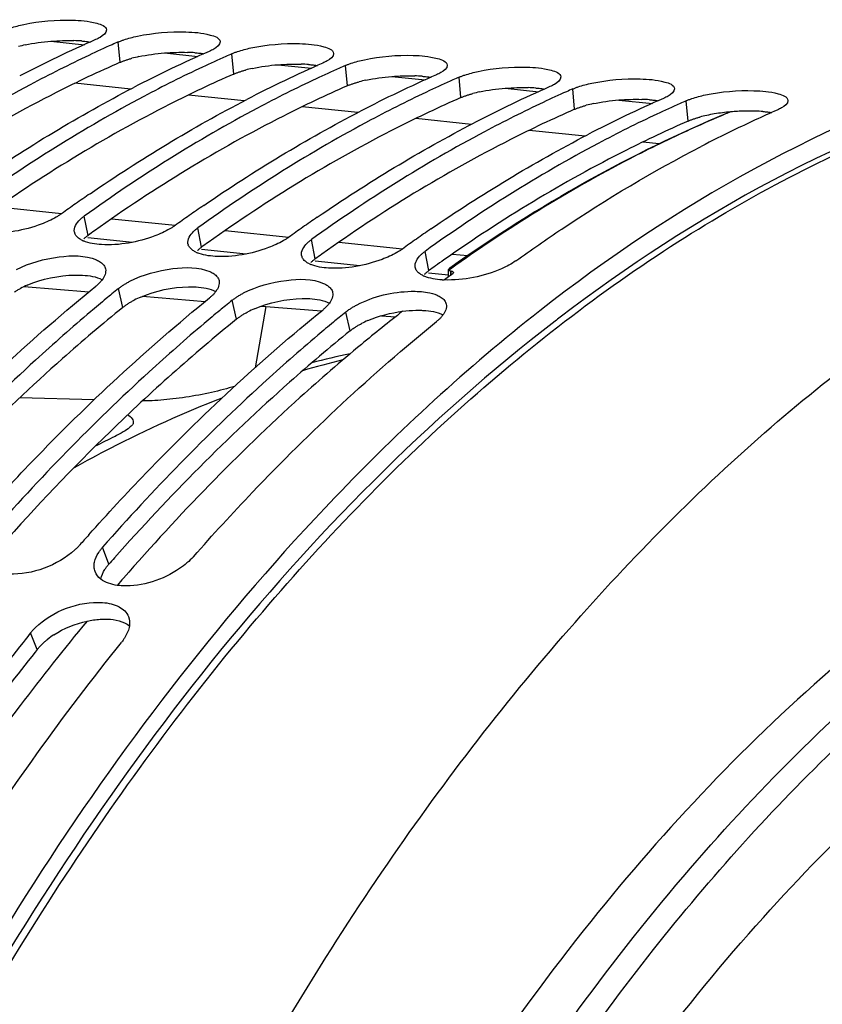
# Model space of a CAD drawing. Units: millimetres. Extents: x 0 to 594, y 0 to 420.
# Drawn here: x 185 to 192, y 84 to 93 of the extents above; entities that cross this region are included whole.
import ezdxf

# ---------------------------------------------------------------- set-up
doc = ezdxf.new("R2010")
doc.units = ezdxf.units.MM
doc.header["$LTSCALE"] = 32.67
doc.layers.get('0').update_dxf_attribs({"linetype": 'CONTINUOUS'})
for name, color, linetype in [('7_ALL_FEATURES', 7, 'CONTINUOUS'), ('AXES', 7, 'CONTINUOUS'), ('SOLIDES', 7, 'CONTINUOUS')]:
    doc.layers.add(name, color=color, linetype=linetype)

msp = doc.modelspace()

# ---------------------------------------------------------------- linework, layer by layer
at = {"color": 9, "linetype": 'Continuous'}
for p, q in [((186.193414, 92.71465), (186.177153, 92.895159)), ((187.200876, 92.610421), (187.184615, 92.79093)), ((188.208339, 92.506192), (188.192077, 92.686701)), ((189.215801, 92.401963), (189.19954, 92.582471)), ((190.223263, 92.297734), (190.207002, 92.478242)), ((191.230725, 92.193504), (191.214464, 92.374013)), ((185.908721, 91.179814), (185.875341, 91.350449)), ((186.916183, 91.075584), (186.882803, 91.246219)), ((187.923645, 90.971355), (187.890265, 91.14199)), ((188.931108, 90.867126), (188.897728, 91.037761)), ((186.217943, 90.541381), (186.179366, 90.708039)), ((187.225406, 90.437152), (187.186828, 90.60381)), ((188.232868, 90.332922), (188.19429, 90.499581)), ((186.092076, 88.262068), (186.037562, 88.41331)), ((185.45829, 87.507761), (185.399057, 87.653388))]:
    msp.add_line(p, q, dxfattribs=at)
at = {"color": 7, "linetype": 'Continuous'}
for p, q in [((185.962717, 89.721209), (185.302508, 89.73902)), ((185.350751, 87.592927), (185.331657, 87.568909))]:
    msp.add_line(p, q, dxfattribs=at)
at = {"color": 3, "linetype": 'Continuous'}
msp.add_line((185.45829, 87.507761), (185.439151, 87.483858), dxfattribs=at)
at = {"color": 7, "linetype": 'Continuous'}
for points in [[(187.209049, 89.841157), (187.20607, 89.840177), (187.183377, 89.83308), (187.159807, 89.826052), (187.135431, 89.819112), (187.110319, 89.812278), (187.08454, 89.805566), (187.058155, 89.798989), (187.031228, 89.792563), (187.003821, 89.786302), (186.976, 89.780219), (186.94783, 89.774329), (186.919375, 89.768643), (186.8907, 89.763175), (186.861869, 89.757937), (186.832946, 89.752939), (186.804001, 89.748192), (186.775096, 89.743707), (186.746299, 89.739491), (186.717676, 89.735553), (186.68929, 89.731899), (186.661225, 89.728537), (186.633524, 89.725468), (186.606182, 89.722689), (186.579279, 89.720203), (186.552851, 89.718011), (186.526835, 89.716104), (186.501288, 89.714484), (186.476261, 89.713152), (186.45169, 89.712102), (186.427631, 89.711336), (186.404134, 89.710853), (186.391476, 89.710743)], [(186.309722, 89.511621), (186.3095, 89.511064), (186.308325, 89.508701), (186.306038, 89.50502), (186.302544, 89.500305), (186.297696, 89.494642), (186.291368, 89.488109), (186.283595, 89.480902), (186.274334, 89.473092), (186.263488, 89.464695), (186.251017, 89.455763), (186.23687, 89.446336), (186.22096, 89.436424), (186.203152, 89.426011), (186.18333, 89.415104), (186.16143, 89.403739), (186.148031, 89.397087)]]:
    msp.add_lwpolyline(points, dxfattribs=at)
at = {"color": 3, "linetype": 'Continuous'}
for centre, radius, start, end in [((185.613841, 91.647091), 1.249861, 102.1409774, 104.9919285), ((185.74222, 91.462134), 1.445492, 85.7409718, 88.376561), ((186.621303, 91.542862), 1.249861, 102.1409774, 104.9919285), ((186.749682, 91.357905), 1.445492, 85.7409718, 88.376561), ((187.628765, 91.438632), 1.249861, 102.1409774, 104.9919285), ((187.757144, 91.253676), 1.445492, 85.7409718, 88.376561), ((188.764607, 91.149447), 1.445492, 85.7409718, 88.376561), ((188.636227, 91.334403), 1.249861, 102.1409774, 104.9919285), ((189.772069, 91.045218), 1.445492, 85.7409718, 88.376561), ((189.64369, 91.230174), 1.249861, 102.1409774, 104.9919285), ((190.651152, 91.125945), 1.249861, 102.1409774, 104.9919285), ((190.779531, 90.940988), 1.445492, 85.7409718, 88.376561), ((191.658614, 91.021716), 1.249861, 102.1409774, 104.9919285), ((191.719368, 90.741535), 1.536552, 99.6027165, 102.158429), ((191.753226, 90.543849), 1.737117, 97.1803366, 99.6161373), ((191.767728, 90.428757), 1.853119, 95.0248747, 97.1803972), ((191.777047, 90.328849), 1.953459, 94.4821075, 95.0405), ((191.780231, 90.287101), 1.995328, 92.7788131, 94.4795839), ((191.776141, 90.423546), 1.858847, 88.4030329, 92.8567793), ((191.786993, 90.836759), 1.445492, 85.7409718, 88.376561), ((194.314973, 79.491299), 14.397446, 125.4403517, 125.7232771), ((195.322435, 79.38707), 14.397446, 125.4403517, 125.7232771), ((196.329898, 79.282841), 14.397446, 125.4403517, 125.7232771), ((197.273758, 79.268025), 14.28772, 125.0647443, 125.4404691), ((197.33736, 79.178612), 14.397446, 125.4403517, 125.7232771), ((185.718302, 89.920938), 0.887815, 113.1631889, 117.3355812), ((186.725764, 89.816709), 0.887815, 113.1631889, 117.3355812), ((187.733226, 89.71248), 0.887815, 113.1631889, 117.3355812), ((197.8364, 77.392877), 16.815062, 129.1269714, 134.2343193), ((188.740688, 89.608251), 0.887815, 113.1631889, 117.3355812), ((199.276998, 78.44522), 15.116148, 127.4035316, 127.6135816), ((199.429485, 75.74993), 19.103549, 134.2202947, 138.4388052), ((201.335932, 74.829161), 20.317926, 138.3977185, 138.6134539), ((186.021079, 86.997896), 0.762156, 123.0579923, 128.1322483)]:
    msp.add_arc(centre, radius, start, end, dxfattribs=at)
at = {"color": 7, "linetype": 'Continuous'}
for centre, radius, start, end in [((190.695613, 82.18724), 11.721107, 113.7463459, 117.3960154), ((190.808154, 82.360921), 11.507234, 114.0281939, 115.1604382), ((190.746178, 82.499034), 11.355854, 113.7251581, 114.0263411), ((191.703075, 82.083011), 11.721107, 113.7463459, 117.3960154), ((191.815616, 82.256692), 11.507234, 114.0281939, 115.1604382), ((191.753641, 82.394805), 11.355854, 113.7251581, 114.0263411), ((192.710538, 81.978782), 11.721107, 113.7463459, 117.3960154), ((192.823078, 82.152463), 11.507234, 114.0281939, 115.1604382), ((192.761103, 82.290576), 11.355854, 113.7251581, 114.0263411), ((193.718, 81.874553), 11.721107, 113.7463459, 117.3960154), ((193.768565, 82.186346), 11.355854, 113.7251581, 114.0263411), ((193.83054, 82.048234), 11.507234, 114.0281939, 115.1604382), ((194.725462, 81.770324), 11.721107, 113.7463459, 117.3960154), ((194.838002, 81.944005), 11.507234, 114.0281939, 115.1604382), ((194.776027, 82.082117), 11.355854, 113.7251581, 114.0263411), ((195.732924, 81.666095), 11.721107, 113.7463459, 117.3960154), ((195.845464, 81.839775), 11.507234, 114.0281939, 115.1604382), ((195.783489, 81.977888), 11.355854, 113.7251581, 114.0263411), ((196.668599, 81.717872), 11.5494, 113.73202, 115.8453985), ((196.843561, 81.355227), 11.952045, 115.8423695, 117.3793379), ((193.992746, 79.808232), 14.244583, 124.4886616, 125.1163173), ((194.111009, 79.640044), 14.450187, 125.1162761, 125.7238348), ((195.000208, 79.704003), 14.244583, 124.4886616, 125.1163173), ((195.118471, 79.535815), 14.450187, 125.1162761, 125.7238348), ((196.007671, 79.599774), 14.244583, 124.4886616, 125.1163173), ((185.858035, 91.223053), 0.071996, 191.5692686, 199.9421155), ((196.125934, 79.431586), 14.450187, 125.1162761, 125.7238348), ((197.015133, 79.495544), 14.244583, 124.4886616, 125.1163173), ((185.97079, 91.369661), 0.260304, 244.4550063, 246.7796522), ((186.865497, 91.118824), 0.071996, 191.5692686, 199.9421155), ((197.133396, 79.327357), 14.450187, 125.1162761, 125.7238348), ((186.978252, 91.265432), 0.260304, 244.4550063, 246.7796522), ((187.87296, 91.014595), 0.071996, 191.5692686, 199.9421155), ((187.985715, 91.161203), 0.260304, 244.4550063, 246.7796522), ((188.880422, 90.910366), 0.071996, 191.5692686, 199.9421155), ((188.993177, 91.056974), 0.260304, 244.4550063, 246.7796522), ((189.095279, 91.579327), 0.795652, 266.7095736, 268.0483337), ((196.248807, 78.304218), 15.976497, 129.3435102, 129.5770682), ((196.181013, 78.386938), 15.869546, 129.0679462, 129.343557), ((196.366739, 78.161888), 16.161337, 129.5778429, 130.2146572), ((197.188475, 78.282709), 15.869546, 129.0679462, 129.343557), ((197.374202, 78.057659), 16.161337, 129.5778429, 130.2146572), ((197.256269, 78.199989), 15.976497, 129.3435102, 129.5770682), ((198.195937, 78.17848), 15.869546, 129.0679462, 129.343557), ((198.381664, 77.95343), 16.161337, 129.5778429, 130.2146572), ((198.263731, 78.095759), 15.976497, 129.3435102, 129.5770682), ((190.023942, 81.860661), 8.460942, 102.2187647, 104.5915022), ((190.693134, 80.09584), 10.35235, 116.0427493, 117.1328066), ((201.168042, 74.923673), 20.435326, 138.2789886, 138.6136058), ((202.755392, 73.736856), 22.246623, 141.2769118, 141.4762273)]:
    msp.add_arc(centre, radius, start, end, dxfattribs=at)
for points, knots in [([(185.219539, 93.018505), (185.258542, 93.03168), (185.438324, 93.077678), (185.625388, 93.09262), (185.76942, 93.08844)], [0, 0, 0, 0, 0.22221461, 1, 1, 1, 1]), ([(185.76942, 93.08844), (185.842036, 93.086333), (185.933334, 93.080673), (186.068663, 93.036375), (186.071522, 93.001697)], [0, 0, 0, 0, 0.67614343, 1, 1, 1, 1]), ([(186.015719, 92.936135), (186.009582, 92.932557), (185.996397, 92.925486), (185.982844, 92.919162), (185.975661, 92.916005)], [0, 0, 0, 0, 0.47514932, 1, 1, 1, 1]), ([(186.227001, 92.914276), (186.266004, 92.927451), (186.445786, 92.973449), (186.63285, 92.988391), (186.776883, 92.984211)], [0, 0, 0, 0, 0.22221461, 1, 1, 1, 1]), ([(186.776883, 92.984211), (186.849498, 92.982104), (186.940796, 92.976444), (187.076125, 92.932146), (187.078984, 92.897468)], [0, 0, 0, 0, 0.67614343, 1, 1, 1, 1]), ([(195.270172, 92.970125), (194.809702, 92.89943), (192.877757, 92.45297), (191.105123, 91.44284), (189.915833, 90.51095)], [0, 0, 0, 0, 0.23567002, 1, 1, 1, 1]), ([(186.177153, 92.895159), (186.184996, 92.898606), (186.201488, 92.905323), (186.218253, 92.911321), (186.227001, 92.914276)], [0, 0, 0, 0, 0.48125846, 1, 1, 1, 1]), ([(187.234464, 92.810047), (187.273466, 92.823222), (187.453248, 92.86922), (187.640312, 92.884162), (187.784345, 92.879982)], [0, 0, 0, 0, 0.22221461, 1, 1, 1, 1]), ([(187.784345, 92.879982), (187.85696, 92.877875), (187.948258, 92.872215), (188.083587, 92.827916), (188.086446, 92.793238)], [0, 0, 0, 0, 0.67614343, 1, 1, 1, 1]), ([(185.915802, 92.776358), (185.740379, 92.693965), (185.027547, 92.337173), (184.35007, 91.911059), (183.860417, 91.558907)], [0, 0, 0, 0, 0.24319, 1, 1, 1, 1]), ([(187.023181, 92.831905), (187.017044, 92.828328), (187.00386, 92.821257), (186.990306, 92.814933), (186.983123, 92.811776)], [0, 0, 0, 0, 0.47514932, 1, 1, 1, 1]), ([(187.184615, 92.79093), (187.192458, 92.794377), (187.208951, 92.801094), (187.225715, 92.807092), (187.234464, 92.810047)], [0, 0, 0, 0, 0.48125846, 1, 1, 1, 1]), ([(188.241926, 92.705818), (188.280928, 92.718993), (188.460711, 92.764991), (188.647775, 92.779932), (188.791807, 92.775753)], [0, 0, 0, 0, 0.22221461, 1, 1, 1, 1]), ([(188.791807, 92.775753), (188.864423, 92.773646), (188.95572, 92.767986), (189.091049, 92.723687), (189.093909, 92.689009)], [0, 0, 0, 0, 0.67614343, 1, 1, 1, 1]), ([(186.923265, 92.672129), (186.747841, 92.589736), (186.035009, 92.232943), (185.357533, 91.806829), (184.867879, 91.454678)], [0, 0, 0, 0, 0.24319, 1, 1, 1, 1]), ([(188.030643, 92.727676), (188.024506, 92.724099), (188.011322, 92.717028), (187.997768, 92.710703), (187.990585, 92.707546)], [0, 0, 0, 0, 0.47514932, 1, 1, 1, 1]), ([(188.192077, 92.686701), (188.19992, 92.690147), (188.216413, 92.696865), (188.233178, 92.702862), (188.241926, 92.705818)], [0, 0, 0, 0, 0.48125846, 1, 1, 1, 1]), ([(189.249388, 92.601588), (189.28839, 92.614764), (189.468173, 92.660761), (189.655237, 92.675703), (189.799269, 92.671524)], [0, 0, 0, 0, 0.22221461, 1, 1, 1, 1]), ([(189.799269, 92.671524), (189.871885, 92.669417), (189.963182, 92.663757), (190.098511, 92.619458), (190.101371, 92.58478)], [0, 0, 0, 0, 0.67614343, 1, 1, 1, 1]), ([(189.038106, 92.623447), (189.031969, 92.61987), (189.018784, 92.612799), (189.00523, 92.606474), (188.998047, 92.603317)], [0, 0, 0, 0, 0.47514932, 1, 1, 1, 1]), ([(189.19954, 92.582471), (189.207382, 92.585918), (189.223875, 92.592636), (189.24064, 92.598633), (189.249388, 92.601588)], [0, 0, 0, 0, 0.48125846, 1, 1, 1, 1]), ([(190.25685, 92.497359), (190.295853, 92.510534), (190.475635, 92.556532), (190.662699, 92.571474), (190.806731, 92.567295)], [0, 0, 0, 0, 0.22221461, 1, 1, 1, 1]), ([(187.930727, 92.5679), (187.755304, 92.485507), (187.042471, 92.128714), (186.364995, 91.7026), (185.875341, 91.350449)], [0, 0, 0, 0, 0.24319, 1, 1, 1, 1]), ([(190.045568, 92.519218), (190.039431, 92.515641), (190.026246, 92.50857), (190.012693, 92.502245), (190.005509, 92.499088)], [0, 0, 0, 0, 0.47514932, 1, 1, 1, 1]), ([(190.207002, 92.478242), (190.214844, 92.481689), (190.231337, 92.488407), (190.248102, 92.494404), (190.25685, 92.497359)], [0, 0, 0, 0, 0.48125846, 1, 1, 1, 1]), ([(190.806731, 92.567295), (190.879347, 92.565188), (190.970645, 92.559527), (191.105973, 92.515229), (191.108833, 92.480551)], [0, 0, 0, 0, 0.67614343, 1, 1, 1, 1]), ([(188.938189, 92.463671), (188.762766, 92.381278), (188.049934, 92.024485), (187.372457, 91.598371), (186.882803, 91.246219)], [0, 0, 0, 0, 0.24319, 1, 1, 1, 1]), ([(191.05303, 92.414989), (191.046893, 92.411411), (191.033708, 92.404341), (191.020155, 92.398016), (191.012971, 92.394859)], [0, 0, 0, 0, 0.47514932, 1, 1, 1, 1]), ([(191.264312, 92.39313), (191.303315, 92.406305), (191.483097, 92.452303), (191.670161, 92.467245), (191.814193, 92.463066)], [0, 0, 0, 0, 0.22221461, 1, 1, 1, 1]), ([(191.814193, 92.463066), (191.886809, 92.460958), (191.978107, 92.455298), (192.113436, 92.411), (192.116295, 92.376322)], [0, 0, 0, 0, 0.67614343, 1, 1, 1, 1]), ([(189.945651, 92.359441), (189.770228, 92.277049), (189.057396, 91.920256), (188.379919, 91.494142), (187.890265, 91.14199)], [0, 0, 0, 0, 0.24319, 1, 1, 1, 1]), ([(191.214464, 92.374013), (191.222306, 92.37746), (191.238799, 92.384178), (191.255564, 92.390175), (191.264312, 92.39313)], [0, 0, 0, 0, 0.48125846, 1, 1, 1, 1]), ([(192.060492, 92.31076), (192.054355, 92.307182), (192.041171, 92.300111), (192.027617, 92.293787), (192.020434, 92.29063)], [0, 0, 0, 0, 0.47514932, 1, 1, 1, 1]), ([(190.953113, 92.255212), (190.77769, 92.17282), (190.064858, 91.816027), (189.387381, 91.389913), (188.897728, 91.037761)], [0, 0, 0, 0, 0.24319, 1, 1, 1, 1]), ([(189.703697, 90.954378), (189.837471, 91.050586), (190.366613, 91.417683), (190.921507, 91.748064), (191.347059, 91.968419)], [0, 0, 0, 0, 0.25586557, 1, 1, 1, 1]), ([(185.673849, 91.371294), (185.666346, 91.365899), (185.650521, 91.35524), (185.634177, 91.345403), (185.625648, 91.340518)], [0, 0, 0, 0, 0.48460338, 1, 1, 1, 1]), ([(185.836931, 91.31866), (185.842687, 91.324227), (185.855135, 91.335283), (185.868341, 91.345414), (185.875341, 91.350449)], [0, 0, 0, 0, 0.48150949, 1, 1, 1, 1]), ([(185.625648, 91.340518), (185.583506, 91.316383), (185.392594, 91.231723), (185.179471, 91.192694), (185.019762, 91.201903)], [0, 0, 0, 0, 0.23287947, 1, 1, 1, 1]), ([(186.681311, 91.267065), (186.673809, 91.26167), (186.657983, 91.251011), (186.641639, 91.241173), (186.633111, 91.236289)], [0, 0, 0, 0, 0.48460338, 1, 1, 1, 1]), ([(185.831766, 91.150024), (185.82224, 91.156499), (185.805499, 91.170408), (185.793763, 91.189101), (185.790356, 91.198497)], [0, 0, 0, 0, 0.53540421, 1, 1, 1, 1]), ([(186.633111, 91.236289), (186.590968, 91.212154), (186.400056, 91.127494), (186.186933, 91.088464), (186.027224, 91.097674)], [0, 0, 0, 0, 0.23287947, 1, 1, 1, 1]), ([(186.844393, 91.21443), (186.850149, 91.219997), (186.862597, 91.231054), (186.875803, 91.241185), (186.882803, 91.246219)], [0, 0, 0, 0, 0.48150949, 1, 1, 1, 1]), ([(185.858542, 91.134802), (185.853765, 91.137088), (185.844636, 91.141821), (185.835884, 91.147225), (185.831766, 91.150024)], [0, 0, 0, 0, 0.51539131, 1, 1, 1, 1]), ([(186.839228, 91.045795), (186.829703, 91.05227), (186.812961, 91.066179), (186.801225, 91.084872), (186.797818, 91.094268)], [0, 0, 0, 0, 0.53540421, 1, 1, 1, 1]), ([(187.640573, 91.13206), (187.59843, 91.107925), (187.407518, 91.023265), (187.194395, 90.984235), (187.034686, 90.993445)], [0, 0, 0, 0, 0.23287947, 1, 1, 1, 1]), ([(187.688773, 91.162836), (187.681271, 91.157441), (187.665445, 91.146782), (187.649101, 91.136944), (187.640573, 91.13206)], [0, 0, 0, 0, 0.48460338, 1, 1, 1, 1]), ([(187.851855, 91.110201), (187.857611, 91.115768), (187.870059, 91.126825), (187.883265, 91.136956), (187.890265, 91.14199)], [0, 0, 0, 0, 0.48150949, 1, 1, 1, 1]), ([(185.27311, 90.877003), (185.390136, 90.937755), (185.62554, 90.999999), (185.88117, 91.006113), (185.982251, 90.962029)], [0, 0, 0, 0, 0.54456315, 1, 1, 1, 1]), ([(186.866004, 91.030573), (186.861227, 91.032858), (186.852099, 91.037591), (186.843346, 91.042996), (186.839228, 91.045795)], [0, 0, 0, 0, 0.51539131, 1, 1, 1, 1]), ([(188.648035, 91.027831), (188.605892, 91.003696), (188.41498, 90.919036), (188.201857, 90.880006), (188.042148, 90.889216)], [0, 0, 0, 0, 0.23287947, 1, 1, 1, 1]), ([(188.696235, 91.058607), (188.688733, 91.053212), (188.672908, 91.042553), (188.656563, 91.032715), (188.648035, 91.027831)], [0, 0, 0, 0, 0.48460338, 1, 1, 1, 1]), ([(188.859317, 91.005972), (188.865073, 91.011539), (188.877521, 91.022596), (188.890727, 91.032727), (188.897728, 91.037761)], [0, 0, 0, 0, 0.48150949, 1, 1, 1, 1]), ([(185.982251, 90.962029), (185.988859, 90.959147), (186.001372, 90.953087), (186.013251, 90.945841), (186.018733, 90.942034)], [0, 0, 0, 0, 0.51925688, 1, 1, 1, 1]), ([(186.018733, 90.942034), (186.029769, 90.934372), (186.049096, 90.917485), (186.060631, 90.894064), (186.06318, 90.882587)], [0, 0, 0, 0, 0.5332993, 1, 1, 1, 1]), ([(187.846691, 90.941565), (187.837165, 90.948041), (187.820423, 90.96195), (187.808687, 90.980643), (187.805281, 90.990039)], [0, 0, 0, 0, 0.53540421, 1, 1, 1, 1]), ([(187.873466, 90.926344), (187.86869, 90.928629), (187.859561, 90.933362), (187.850808, 90.938766), (187.846691, 90.941565)], [0, 0, 0, 0, 0.51539131, 1, 1, 1, 1]), ([(189.703697, 90.954378), (189.664398, 90.926115), (189.466961, 90.82418), (189.240795, 90.778226), (189.068182, 90.784136)], [0, 0, 0, 0, 0.21891577, 1, 1, 1, 1]), ([(186.280573, 90.772773), (186.397598, 90.833526), (186.633002, 90.89577), (186.888633, 90.901884), (186.989713, 90.8578)], [0, 0, 0, 0, 0.54456315, 1, 1, 1, 1]), ([(186.989713, 90.8578), (186.996321, 90.854918), (187.008834, 90.848857), (187.020713, 90.841612), (187.026195, 90.837805)], [0, 0, 0, 0, 0.51925688, 1, 1, 1, 1]), ([(187.026195, 90.837805), (187.037231, 90.830143), (187.056558, 90.813256), (187.068093, 90.789835), (187.070642, 90.778358)], [0, 0, 0, 0, 0.5332993, 1, 1, 1, 1]), ([(188.854153, 90.837336), (188.844627, 90.843812), (188.827886, 90.857721), (188.81615, 90.876413), (188.812743, 90.88581)], [0, 0, 0, 0, 0.53540421, 1, 1, 1, 1]), ([(188.880928, 90.822115), (188.876152, 90.8244), (188.867023, 90.829133), (188.85827, 90.834537), (188.854153, 90.837336)], [0, 0, 0, 0, 0.51539131, 1, 1, 1, 1]), ([(186.015605, 90.763853), (186.009968, 90.757791), (185.99777, 90.745698), (185.984768, 90.734482), (185.977873, 90.728885)], [0, 0, 0, 0, 0.48244408, 1, 1, 1, 1]), ([(186.03429, 90.786193), (186.031464, 90.78239), (186.025432, 90.774771), (186.018992, 90.767495), (186.015605, 90.763853)], [0, 0, 0, 0, 0.487858, 1, 1, 1, 1]), ([(186.179366, 90.708039), (186.186715, 90.714005), (186.202257, 90.725767), (186.218441, 90.736623), (186.226888, 90.741994)], [0, 0, 0, 0, 0.48604335, 1, 1, 1, 1]), ([(186.226888, 90.741994), (186.235412, 90.747415), (186.253098, 90.758057), (186.271227, 90.767922), (186.280573, 90.772773)], [0, 0, 0, 0, 0.48963637, 1, 1, 1, 1]), ([(187.288035, 90.668544), (187.40506, 90.729297), (187.640464, 90.791541), (187.896095, 90.797655), (187.997175, 90.753571)], [0, 0, 0, 0, 0.54456315, 1, 1, 1, 1]), ([(187.997175, 90.753571), (188.003783, 90.750689), (188.016296, 90.744628), (188.028175, 90.737383), (188.033658, 90.733576)], [0, 0, 0, 0, 0.51925688, 1, 1, 1, 1]), ([(183.90031, 88.731925), (184.065337, 88.917009), (184.717978, 89.622588), (185.424176, 90.279424), (185.977873, 90.728885)], [0, 0, 0, 0, 0.25800055, 1, 1, 1, 1]), ([(187.023067, 90.659624), (187.017431, 90.653561), (187.005232, 90.641469), (186.99223, 90.630252), (186.985335, 90.624656)], [0, 0, 0, 0, 0.48244408, 1, 1, 1, 1]), ([(187.041752, 90.681964), (187.038926, 90.678161), (187.032894, 90.670542), (187.026454, 90.663266), (187.023067, 90.659624)], [0, 0, 0, 0, 0.487858, 1, 1, 1, 1]), ([(187.23435, 90.637765), (187.242874, 90.643186), (187.26056, 90.653828), (187.278689, 90.663692), (187.288035, 90.668544)], [0, 0, 0, 0, 0.48963637, 1, 1, 1, 1]), ([(188.033658, 90.733576), (188.044693, 90.725914), (188.064021, 90.709027), (188.075556, 90.685606), (188.078105, 90.674128)], [0, 0, 0, 0, 0.5332993, 1, 1, 1, 1]), ([(188.295497, 90.564315), (188.441558, 90.640141), (188.657944, 90.691263), (188.87119, 90.682517), (188.918515, 90.674134)], [0, 0, 0, 0, 0.77396734, 1, 1, 1, 1]), ([(189.004637, 90.649342), (189.011245, 90.64646), (189.023758, 90.640399), (189.035637, 90.633153), (189.04112, 90.629347)], [0, 0, 0, 0, 0.51925688, 1, 1, 1, 1]), ([(184.907772, 88.627696), (185.072799, 88.81278), (185.72544, 89.518359), (186.431638, 90.175195), (186.985335, 90.624656)], [0, 0, 0, 0, 0.25800055, 1, 1, 1, 1]), ([(187.186828, 90.60381), (187.194178, 90.609776), (187.20972, 90.621538), (187.225903, 90.632394), (187.23435, 90.637765)], [0, 0, 0, 0, 0.48604335, 1, 1, 1, 1]), ([(188.049214, 90.577735), (188.046388, 90.573932), (188.040356, 90.566313), (188.033916, 90.559037), (188.030529, 90.555395)], [0, 0, 0, 0, 0.487858, 1, 1, 1, 1]), ([(188.241812, 90.533536), (188.250337, 90.538957), (188.268022, 90.549599), (188.286151, 90.559463), (188.295497, 90.564315)], [0, 0, 0, 0, 0.48963637, 1, 1, 1, 1]), ([(189.04112, 90.629347), (189.052155, 90.621685), (189.071483, 90.604798), (189.083018, 90.581376), (189.085567, 90.569899)], [0, 0, 0, 0, 0.5332993, 1, 1, 1, 1]), ([(189.915833, 90.51095), (189.271167, 90.005809), (186.60153, 87.546788), (184.649188, 84.389142), (183.474364, 81.848889)], [0, 0, 0, 0, 0.22638284, 1, 1, 1, 1]), ([(185.932123, 90.503184), (185.766328, 90.363008), (185.095189, 89.772187), (184.470158, 89.12962), (184.022637, 88.621769)], [0, 0, 0, 0, 0.2428517, 1, 1, 1, 1]), ([(185.915234, 88.523467), (186.080261, 88.708551), (186.732902, 89.41413), (187.4391, 90.070966), (187.992797, 90.520427)], [0, 0, 0, 0, 0.25800055, 1, 1, 1, 1]), ([(188.030529, 90.555395), (188.024893, 90.549332), (188.012695, 90.537239), (187.999692, 90.526023), (187.992797, 90.520427)], [0, 0, 0, 0, 0.48244408, 1, 1, 1, 1]), ([(188.19429, 90.499581), (188.20164, 90.505547), (188.217182, 90.517309), (188.233365, 90.528164), (188.241812, 90.533536)], [0, 0, 0, 0, 0.48604335, 1, 1, 1, 1]), ([(186.939585, 90.398955), (186.77379, 90.258779), (186.102651, 89.667958), (185.47762, 89.02539), (185.0301, 88.517539)], [0, 0, 0, 0, 0.2428517, 1, 1, 1, 1]), ([(186.843532, 88.329927), (187.014454, 88.523892), (187.690208, 89.262183), (188.423914, 89.948352), (189.00026, 90.416197)], [0, 0, 0, 0, 0.25830658, 1, 1, 1, 1]), ([(189.037992, 90.451165), (189.032355, 90.445103), (189.020157, 90.43301), (189.007154, 90.421794), (189.00026, 90.416197)], [0, 0, 0, 0, 0.48244408, 1, 1, 1, 1]), ([(189.056676, 90.473506), (189.053851, 90.469703), (189.047818, 90.462084), (189.041378, 90.454808), (189.037992, 90.451165)], [0, 0, 0, 0, 0.487858, 1, 1, 1, 1]), ([(187.947047, 90.294726), (187.781252, 90.15455), (187.110113, 89.563729), (186.485083, 88.921161), (186.037562, 88.41331)], [0, 0, 0, 0, 0.2428517, 1, 1, 1, 1]), ([(185.836069, 88.434156), (185.829287, 88.42646), (185.814888, 88.411189), (185.799622, 88.396792), (185.791638, 88.389645)], [0, 0, 0, 0, 0.48911381, 1, 1, 1, 1]), ([(186.002921, 88.367787), (186.00796, 88.375607), (186.018963, 88.391224), (186.031097, 88.405974), (186.037562, 88.41331)], [0, 0, 0, 0, 0.48755415, 1, 1, 1, 1]), ([(186.843532, 88.329927), (186.807988, 88.289592), (186.628624, 88.143599), (186.3908, 88.064058), (186.214506, 88.07131)], [0, 0, 0, 0, 0.23353764, 1, 1, 1, 1]), ([(185.962298, 88.240136), (185.962032, 88.246965), (185.962428, 88.260942), (185.964525, 88.274759), (185.965972, 88.281716)], [0, 0, 0, 0, 0.49022382, 1, 1, 1, 1]), ([(185.970776, 88.196962), (185.968229, 88.203791), (185.964241, 88.218032), (185.962587, 88.232718), (185.962298, 88.240136)], [0, 0, 0, 0, 0.49539892, 1, 1, 1, 1]), ([(186.214506, 88.07131), (186.206632, 88.071634), (186.191144, 88.072602), (186.175717, 88.074301), (186.168156, 88.07533)], [0, 0, 0, 0, 0.50804466, 1, 1, 1, 1]), ([(185.399057, 87.653388), (185.405622, 87.661576), (185.419608, 87.677799), (185.434578, 87.693114), (185.442416, 87.700697)], [0, 0, 0, 0, 0.4903713, 1, 1, 1, 1]), ([(186.238596, 87.618327), (186.233731, 87.610075), (186.223094, 87.593557), (186.211311, 87.577842), (186.205027, 87.570005)], [0, 0, 0, 0, 0.48812728, 1, 1, 1, 1]), ([(185.331657, 87.568909), (185.168557, 87.363461), (184.512925, 86.507091), (183.915871, 85.606328), (183.49526, 84.906987)], [0, 0, 0, 0, 0.24324692, 1, 1, 1, 1]), ([(184.30123, 84.823603), (184.448857, 85.069059), (185.037916, 86.015029), (185.687101, 86.924064), (186.205027, 87.570005)], [0, 0, 0, 0, 0.25703295, 1, 1, 1, 1])]:
    msp.add_open_spline(points, degree=3, knots=knots, dxfattribs=at)
for points in [[(186.071522, 93.001697), (186.07388, 92.973095), (186.040512, 92.950587), (186.015719, 92.936135)], [(187.078984, 92.897468), (187.081343, 92.868866), (187.047975, 92.846358), (187.023181, 92.831905)], [(188.086446, 92.793238), (188.088805, 92.764637), (188.055437, 92.742129), (188.030643, 92.727676)], [(189.093909, 92.689009), (189.096267, 92.660408), (189.062899, 92.6379), (189.038106, 92.623447)], [(190.101371, 92.58478), (190.103729, 92.556179), (190.070361, 92.533671), (190.045568, 92.519218)], [(184.919387, 91.653391), (185.365148, 91.959616), (185.829502, 92.240888), (186.309748, 92.489565)], [(191.108833, 92.480551), (191.111191, 92.45195), (191.077823, 92.429442), (191.05303, 92.414989)], [(185.926849, 91.549162), (186.37261, 91.855387), (186.836964, 92.136659), (187.317211, 92.385336)], [(192.116295, 92.376322), (192.118654, 92.34772), (192.085285, 92.325212), (192.060492, 92.31076)], [(186.934311, 91.444933), (187.380073, 91.751158), (187.844426, 92.03243), (188.324673, 92.281107)], [(187.941773, 91.340704), (188.387535, 91.646928), (188.851888, 91.928201), (189.332135, 92.176878)], [(188.949236, 91.236474), (189.394997, 91.542699), (189.859351, 91.823972), (190.339597, 92.072648)], [(185.787502, 91.208614), (185.77944, 91.24801), (185.808026, 91.290704), (185.836931, 91.31866)], [(186.794964, 91.104385), (186.786902, 91.143781), (186.815488, 91.186475), (186.844393, 91.21443)], [(186.027224, 91.097674), (185.973179, 91.100791), (185.917902, 91.109081), (185.86816, 91.130443)], [(187.802426, 91.000156), (187.794365, 91.039552), (187.82295, 91.082245), (187.851855, 91.110201)], [(187.034686, 90.993445), (186.980641, 90.996561), (186.925364, 91.004852), (186.875623, 91.026214)], [(188.809888, 90.895927), (188.801827, 90.935323), (188.830413, 90.978016), (188.859317, 91.005972)], [(188.042148, 90.889216), (187.988103, 90.892332), (187.932826, 90.900623), (187.883085, 90.921984)], [(186.06318, 90.882587), (186.070453, 90.849841), (186.054293, 90.813119), (186.03429, 90.786193)], [(187.070642, 90.778358), (187.077915, 90.745612), (187.061756, 90.70889), (187.041752, 90.681964)], [(189.04961, 90.784987), (188.995566, 90.788103), (188.940289, 90.796393), (188.890547, 90.817755)], [(188.078105, 90.674128), (188.085377, 90.641383), (188.069218, 90.604661), (188.049214, 90.577735)], [(188.918515, 90.674134), (188.94793, 90.668923), (188.977255, 90.661284), (189.004637, 90.649342)], [(189.085567, 90.569899), (189.092839, 90.537154), (189.07668, 90.500432), (189.056676, 90.473506)], [(185.791638, 88.389645), (185.637016, 88.251234), (185.414391, 88.167009), (185.207044, 88.175539)], [(185.965972, 88.281716), (185.972329, 88.312284), (185.986009, 88.341541), (186.002921, 88.367787)], [(186.020768, 88.131321), (185.999127, 88.148295), (185.980385, 88.171192), (185.970776, 88.196962)], [(186.168156, 88.07533), (186.116081, 88.082418), (186.06212, 88.098886), (186.020768, 88.131321)], [(185.442416, 87.700697), (185.594661, 87.847985), (185.826389, 87.937342), (186.037738, 87.923055)], [(186.037738, 87.923055), (186.08816, 87.919646), (186.139907, 87.908692), (186.184447, 87.884813)], [(186.184447, 87.884813), (186.219575, 87.86598), (186.252575, 87.835561), (186.26717, 87.798471)], [(186.26717, 87.798471), (186.277349, 87.772604), (186.279243, 87.742947), (186.275114, 87.715458)], [(186.275114, 87.715458), (186.269977, 87.681252), (186.256164, 87.648123), (186.238596, 87.618327)]]:
    msp.add_open_spline(points, degree=3, dxfattribs=at)
at = {"color": 3, "linetype": 'Continuous'}
for points in [[(185.350973, 92.868996), (185.426225, 92.885261), (185.502861, 92.895691), (185.579615, 92.901709)], [(185.579615, 92.901709), (185.647283, 92.907014), (185.715325, 92.90903), (185.783172, 92.907046)], [(186.358435, 92.764767), (186.433688, 92.781032), (186.510323, 92.791462), (186.587078, 92.79748)], [(186.587078, 92.79748), (186.654745, 92.802785), (186.722787, 92.804801), (186.790634, 92.802817)], [(187.365897, 92.660538), (187.44115, 92.676803), (187.517785, 92.687233), (187.59454, 92.693251)], [(187.59454, 92.693251), (187.662208, 92.698556), (187.73025, 92.700572), (187.798096, 92.698588)], [(188.373359, 92.556308), (188.448612, 92.572574), (188.525247, 92.583004), (188.602002, 92.589021)], [(188.602002, 92.589021), (188.66967, 92.594327), (188.737712, 92.596343), (188.805558, 92.594359)], [(189.380822, 92.452079), (189.456074, 92.468345), (189.532709, 92.478775), (189.609464, 92.484792)], [(189.609464, 92.484792), (189.677132, 92.490097), (189.745174, 92.492114), (189.81302, 92.490129)], [(190.388284, 92.34785), (190.463536, 92.364115), (190.540172, 92.374545), (190.616926, 92.380563)], [(190.616926, 92.380563), (190.684594, 92.385868), (190.752636, 92.387885), (190.820483, 92.3859)], [(185.369079, 90.737185), (185.502007, 90.79423), (185.64881, 90.825156), (185.793434, 90.827947)], [(185.859508, 90.826797), (185.919127, 90.823378), (185.981019, 90.814015), (186.034106, 90.786668)], [(186.376541, 90.632956), (186.509469, 90.690001), (186.656272, 90.720926), (186.800897, 90.723718)], [(186.86697, 90.722568), (186.926589, 90.719149), (186.988481, 90.709786), (187.041568, 90.682439)], [(187.384003, 90.528727), (187.516931, 90.585772), (187.663735, 90.616697), (187.808359, 90.619489)], [(187.874432, 90.618339), (187.934051, 90.61492), (187.995943, 90.605556), (188.049031, 90.57821)], [(188.391465, 90.424498), (188.488812, 90.466273), (188.593413, 90.493147), (188.698502, 90.506484)], [(188.698502, 90.506484), (188.737405, 90.511421), (188.776613, 90.514503), (188.815821, 90.51526)], [(188.881895, 90.51411), (188.941513, 90.51069), (189.003405, 90.501327), (189.056493, 90.473981)], [(186.021342, 88.131581), (186.027545, 88.161942), (186.041082, 88.191019), (186.057855, 88.217076)], [(185.900139, 87.758743), (185.938053, 87.766873), (185.976626, 87.772535), (186.015322, 87.775021)], [(186.08079, 87.775916), (186.148493, 87.773145), (186.221629, 87.757543), (186.274957, 87.715741)], [(185.605333, 87.636673), (185.694421, 87.694774), (185.796144, 87.736442), (185.900139, 87.758743)]]:
    msp.add_open_spline(points, degree=3, dxfattribs=at)
for points, knots in [([(185.84957, 92.903634), (185.863371, 92.902592), (185.889936, 92.900147), (185.916387, 92.896654), (185.929064, 92.894676)], [0, 0, 0, 0, 0.51892063, 1, 1, 1, 1]), ([(186.242694, 92.733542), (186.251566, 92.736538), (186.269918, 92.742361), (186.28844, 92.747612), (186.297985, 92.75018)], [0, 0, 0, 0, 0.48650099, 1, 1, 1, 1]), ([(186.857033, 92.799405), (186.870833, 92.798363), (186.897398, 92.795918), (186.923849, 92.792425), (186.936526, 92.790447)], [0, 0, 0, 0, 0.51892063, 1, 1, 1, 1]), ([(195.416863, 92.805718), (194.96035, 92.743275), (193.045366, 92.333109), (191.279956, 91.359165), (190.095075, 90.453142)], [0, 0, 0, 0, 0.23600479, 1, 1, 1, 1]), ([(186.193414, 92.71465), (186.001896, 92.63048), (185.222306, 92.261604), (184.483619, 91.808276), (183.951617, 91.429639)], [0, 0, 0, 0, 0.24263683, 1, 1, 1, 1]), ([(186.193414, 92.71465), (186.201166, 92.718057), (186.21747, 92.724696), (186.234044, 92.730622), (186.242694, 92.733542)], [0, 0, 0, 0, 0.48118612, 1, 1, 1, 1]), ([(187.864495, 92.695176), (187.878295, 92.694134), (187.90486, 92.691688), (187.931311, 92.688196), (187.943988, 92.686218)], [0, 0, 0, 0, 0.51892063, 1, 1, 1, 1]), ([(187.200876, 92.610421), (187.009358, 92.526251), (186.229768, 92.157374), (185.491082, 91.704047), (184.959079, 91.32541)], [0, 0, 0, 0, 0.24263683, 1, 1, 1, 1]), ([(187.200876, 92.610421), (187.208628, 92.613828), (187.224932, 92.620467), (187.241506, 92.626393), (187.250156, 92.629313)], [0, 0, 0, 0, 0.48118612, 1, 1, 1, 1]), ([(187.250156, 92.629313), (187.259029, 92.632308), (187.27738, 92.638132), (187.295902, 92.643383), (187.305448, 92.645951)], [0, 0, 0, 0, 0.48650099, 1, 1, 1, 1]), ([(188.871957, 92.590947), (188.885758, 92.589905), (188.912322, 92.587459), (188.938773, 92.583967), (188.95145, 92.581988)], [0, 0, 0, 0, 0.51892063, 1, 1, 1, 1]), ([(188.208339, 92.506192), (188.016821, 92.422022), (187.23723, 92.053145), (186.498544, 91.599818), (185.966541, 91.221181)], [0, 0, 0, 0, 0.24263683, 1, 1, 1, 1]), ([(188.208339, 92.506192), (188.21609, 92.509599), (188.232394, 92.516238), (188.248968, 92.522164), (188.257618, 92.525084)], [0, 0, 0, 0, 0.48118612, 1, 1, 1, 1]), ([(188.257618, 92.525084), (188.266491, 92.528079), (188.284842, 92.533903), (188.303365, 92.539154), (188.31291, 92.541722)], [0, 0, 0, 0, 0.48650099, 1, 1, 1, 1]), ([(189.879419, 92.486718), (189.89322, 92.485675), (189.919785, 92.48323), (189.946235, 92.479738), (189.958913, 92.477759)], [0, 0, 0, 0, 0.51892063, 1, 1, 1, 1]), ([(189.215801, 92.401963), (189.024283, 92.317792), (188.244692, 91.948916), (187.506006, 91.495588), (186.974003, 91.116952)], [0, 0, 0, 0, 0.24263683, 1, 1, 1, 1]), ([(189.215801, 92.401963), (189.223552, 92.405369), (189.239857, 92.412009), (189.25643, 92.417935), (189.26508, 92.420855)], [0, 0, 0, 0, 0.48118612, 1, 1, 1, 1]), ([(189.26508, 92.420855), (189.273953, 92.42385), (189.292305, 92.429673), (189.310827, 92.434925), (189.320372, 92.437492)], [0, 0, 0, 0, 0.48650099, 1, 1, 1, 1]), ([(190.223263, 92.297734), (190.231015, 92.30114), (190.247319, 92.30778), (190.263893, 92.313706), (190.272542, 92.316626)], [0, 0, 0, 0, 0.48118612, 1, 1, 1, 1]), ([(190.272542, 92.316626), (190.281415, 92.319621), (190.299767, 92.325444), (190.318289, 92.330696), (190.327834, 92.333263)], [0, 0, 0, 0, 0.48650099, 1, 1, 1, 1]), ([(190.886881, 92.382489), (190.900682, 92.381446), (190.927247, 92.379001), (190.953697, 92.375509), (190.966375, 92.37353)], [0, 0, 0, 0, 0.51892063, 1, 1, 1, 1]), ([(190.223263, 92.297734), (190.031745, 92.213563), (189.252154, 91.844687), (188.513468, 91.391359), (187.981465, 91.012723)], [0, 0, 0, 0, 0.24263683, 1, 1, 1, 1]), ([(191.280004, 92.212396), (191.288877, 92.215392), (191.307229, 92.221215), (191.325751, 92.226467), (191.335296, 92.229034)], [0, 0, 0, 0, 0.48650099, 1, 1, 1, 1]), ([(191.894344, 92.27826), (191.908144, 92.277217), (191.934709, 92.274772), (191.96116, 92.271279), (191.973837, 92.269301)], [0, 0, 0, 0, 0.51892063, 1, 1, 1, 1]), ([(191.230725, 92.193504), (191.04593, 92.112289), (190.294195, 91.757491), (189.580412, 91.324024), (189.065439, 90.962572)], [0, 0, 0, 0, 0.24290063, 1, 1, 1, 1]), ([(191.230725, 92.193504), (191.238477, 92.196911), (191.254781, 92.203551), (191.271355, 92.209476), (191.280004, 92.212396)], [0, 0, 0, 0, 0.48118612, 1, 1, 1, 1]), ([(185.870776, 91.148396), (185.87646, 91.153899), (185.888756, 91.164828), (185.901804, 91.174839), (185.908721, 91.179814)], [0, 0, 0, 0, 0.48146884, 1, 1, 1, 1]), ([(186.878238, 91.044167), (186.883922, 91.04967), (186.896218, 91.060598), (186.909266, 91.07061), (186.916183, 91.075584)], [0, 0, 0, 0, 0.48146884, 1, 1, 1, 1]), ([(187.8857, 90.939938), (187.891384, 90.94544), (187.90368, 90.956369), (187.916728, 90.96638), (187.923645, 90.971355)], [0, 0, 0, 0, 0.48146884, 1, 1, 1, 1]), ([(185.793434, 90.827947), (185.80465, 90.828164), (185.826687, 90.828208), (185.848711, 90.827417), (185.859508, 90.826797)], [0, 0, 0, 0, 0.5091433, 1, 1, 1, 1]), ([(188.893162, 90.835708), (188.898846, 90.841211), (188.911143, 90.85214), (188.92419, 90.862151), (188.931108, 90.867126)], [0, 0, 0, 0, 0.48146884, 1, 1, 1, 1]), ([(185.257461, 90.679166), (185.2659, 90.684529), (185.283411, 90.695058), (185.301361, 90.704814), (185.310616, 90.709613)], [0, 0, 0, 0, 0.48955525, 1, 1, 1, 1]), ([(186.800897, 90.723718), (186.812112, 90.723935), (186.834149, 90.723979), (186.856173, 90.723187), (186.86697, 90.722568)], [0, 0, 0, 0, 0.5091433, 1, 1, 1, 1]), ([(186.217943, 90.541381), (186.225208, 90.547277), (186.240572, 90.558903), (186.256571, 90.569629), (186.264923, 90.574937)], [0, 0, 0, 0, 0.48598227, 1, 1, 1, 1]), ([(186.264923, 90.574937), (186.273362, 90.5803), (186.290873, 90.590829), (186.308823, 90.600585), (186.318078, 90.605384)], [0, 0, 0, 0, 0.48955525, 1, 1, 1, 1]), ([(187.808359, 90.619489), (187.819574, 90.619706), (187.841611, 90.61975), (187.863636, 90.618958), (187.874432, 90.618339)], [0, 0, 0, 0, 0.5091433, 1, 1, 1, 1]), ([(186.217943, 90.541381), (186.035962, 90.393658), (185.298085, 89.766775), (184.614938, 89.076416), (184.127838, 88.527828)], [0, 0, 0, 0, 0.2421339, 1, 1, 1, 1]), ([(187.272386, 90.470708), (187.280824, 90.476071), (187.298335, 90.486599), (187.316285, 90.496356), (187.325541, 90.501155)], [0, 0, 0, 0, 0.48955525, 1, 1, 1, 1]), ([(188.815821, 90.51526), (188.827036, 90.515476), (188.849073, 90.515521), (188.871098, 90.514729), (188.881895, 90.51411)], [0, 0, 0, 0, 0.5091433, 1, 1, 1, 1]), ([(190.051115, 90.4194), (187.782652, 88.671598), (183.879047, 83.505291), (180.57708, 74.104319), (179.594741, 63.67496), (180.697038, 56.672508), (181.786918, 53.482883)], [0, 0, 0, 0, 0.21624667, 0.47345455, 0.74546827, 1, 1, 1, 1]), ([(187.225406, 90.437152), (187.23267, 90.443048), (187.248034, 90.454674), (187.264033, 90.4654), (187.272386, 90.470708)], [0, 0, 0, 0, 0.48598227, 1, 1, 1, 1]), ([(188.279848, 90.366479), (188.288287, 90.371842), (188.305797, 90.38237), (188.323748, 90.392127), (188.333003, 90.396926)], [0, 0, 0, 0, 0.48955525, 1, 1, 1, 1]), ([(188.232868, 90.332922), (188.050886, 90.1852), (187.313009, 89.558316), (186.629863, 88.867958), (186.142763, 88.31937)], [0, 0, 0, 0, 0.2421339, 1, 1, 1, 1]), ([(188.232868, 90.332922), (188.240132, 90.338819), (188.255496, 90.350445), (188.271496, 90.361171), (188.279848, 90.366479)], [0, 0, 0, 0, 0.48598227, 1, 1, 1, 1]), ([(186.057855, 88.217076), (186.062831, 88.224806), (186.073698, 88.240242), (186.085688, 88.254818), (186.092076, 88.262068)], [0, 0, 0, 0, 0.48753461, 1, 1, 1, 1]), ([(186.015322, 87.775021), (186.0264, 87.775732), (186.048224, 87.776613), (186.070068, 87.776355), (186.08079, 87.775916)], [0, 0, 0, 0, 0.50846019, 1, 1, 1, 1]), ([(185.501155, 87.554515), (185.508873, 87.561976), (185.524963, 87.576687), (185.541776, 87.590563), (185.550464, 87.597398)], [0, 0, 0, 0, 0.49266535, 1, 1, 1, 1]), ([(185.45829, 87.507761), (185.464778, 87.515853), (185.478604, 87.531888), (185.493404, 87.54702), (185.501155, 87.554515)], [0, 0, 0, 0, 0.49032157, 1, 1, 1, 1]), ([(185.439151, 87.483858), (185.276198, 87.280048), (184.621026, 86.430141), (184.024446, 85.535529), (183.604171, 84.840695)], [0, 0, 0, 0, 0.24319248, 1, 1, 1, 1])]:
    msp.add_open_spline(points, degree=3, knots=knots, dxfattribs=at)
at = {"color": 9, "linetype": 'Continuous'}
msp.add_open_spline([(186.25913, 89.587343), (186.275028, 89.578932), (186.303248, 89.559588), (186.311462, 89.525256), (186.309713, 89.511252)], degree=3, knots=[0, 0, 0, 0, 0.56032055, 1, 1, 1, 1], dxfattribs=at)
at = {"layer": '7_ALL_FEATURES', "color": 7, "linetype": 'Continuous'}
msp.add_arc((190.211257, 81.732017), 8.588945, 103.7575408, 106.2244403, dxfattribs=at)
msp.add_open_spline([(185.781057, 89.117217), (185.889062, 89.177794), (186.316707, 89.408168), (186.760549, 89.608771), (187.098421, 89.738442)], degree=3, knots=[0, 0, 0, 0, 0.25494026, 1, 1, 1, 1], dxfattribs=at)
at = {"layer": 'AXES', "color": 7, "linetype": 'Continuous'}
for p, q in [((185.579628, 92.901465), (185.876184, 92.870784)), ((186.58709, 92.797236), (186.883646, 92.766555)), ((187.594552, 92.693007), (187.891108, 92.662326)), ((188.602014, 92.588777), (188.89857, 92.558097)), ((189.609476, 92.484548), (189.906032, 92.453867)), ((190.616939, 92.380319), (190.913495, 92.349638)), ((191.261185, 92.124428), (191.252336, 92.120412)), ((189.139658, 90.836868), (189.105334, 90.812067)), ((189.105411, 90.811679), (189.106596, 90.870985)), ((189.106635, 90.872923), (189.106695, 90.875948)), ((189.109601, 90.871765), (189.108459, 90.870948)), ((189.122438, 90.88094), (189.109601, 90.871765)), ((189.118859, 90.864898), (189.124082, 90.8637)), ((189.129168, 90.862991), (189.126959, 90.863269)), ((189.105334, 90.812067), (189.06886, 90.785544)), ((185.342692, 90.724786), (185.916456, 90.677997)), ((186.392591, 90.639169), (186.948171, 90.593862)), ((187.484496, 90.550128), (187.390718, 90.005764)), ((187.447462, 90.553147), (187.979887, 90.509729)), ((188.510432, 90.466466), (188.635162, 90.456294))]:
    msp.add_line(p, q, dxfattribs=at)
at = {"layer": 'AXES', "color": 9, "linetype": 'Continuous'}
for p, q in [((186.28723, 92.477), (185.7926, 92.528173)), ((187.294692, 92.37277), (186.800062, 92.423943)), ((188.302154, 92.268541), (187.807525, 92.319714)), ((189.309617, 92.164312), (188.814987, 92.215485)), ((190.317079, 92.060083), (189.822449, 92.111256)), ((190.974214, 91.992098), (190.829911, 92.007027)), ((185.110793, 91.431348), (185.674033, 91.373077)), ((186.118256, 91.327119), (186.681495, 91.268848)), ((187.125718, 91.22289), (187.688957, 91.164618)), ((185.906769, 91.160942), (186.304119, 91.119833)), ((188.13318, 91.11866), (188.69642, 91.060389)), ((186.914231, 91.056712), (187.311582, 91.015604)), ((189.140642, 91.014431), (189.276693, 91.000356)), ((187.921693, 90.952483), (188.319044, 90.911375)), ((188.929155, 90.848254), (189.105777, 90.829981)), ((189.126235, 90.826995), (189.126959, 90.863269)), ((189.128029, 90.828314), (189.128218, 90.834074)), ((189.128218, 90.834074), (189.128322, 90.837241)), ((189.128322, 90.837241), (189.129168, 90.862991))]:
    msp.add_line(p, q, dxfattribs=at)
at = {"layer": 'AXES', "color": 7, "linetype": 'Continuous'}
for centre, radius, start, end in [((195.892329, 81.912276), 11.213186, 112.7084287, 114.3939807), ((195.851101, 81.96344), 11.151455, 112.3788948, 112.6155134), ((195.819329, 82.0847), 11.025947, 112.4363154, 112.7043867), ((189.134603, 90.924176), 0.061384, 260.1317631, 262.8473563), ((198.233863, 78.256401), 15.523681, 127.898192, 129.6279955), ((201.822718, 74.569947), 20.675564, 138.9816479, 139.2099783)]:
    msp.add_arc(centre, radius, start, end, dxfattribs=at)
msp.add_ellipse((193.211154, 67.966264), major_axis=(3.120008, 24.997235), ratio=0.58331617, start_param=6.60474572, end_param=6.77214825, dxfattribs=at)
for points, knots in [([(181.851189, 53.504543), (181.517658, 54.483356), (180.945087, 56.527571), (180.174706, 60.853199), (179.936101, 66.548524), (180.614887, 72.261915), (181.706689, 76.701411), (182.773291, 79.846558), (184.07121, 82.763879), (185.57658, 85.398886), (187.262013, 87.702323), (189.097776, 89.631064), (191.052353, 91.148052), (193.093387, 92.221404), (195.183296, 92.823704), (196.595673, 92.897417), (197.279982, 92.85089)], [0, 0, 0, 0, 0.06525283, 0.13367388, 0.27692371, 0.42311771, 0.49509835, 0.56512268, 0.63240447, 0.69628109, 0.75626118, 0.81208051, 0.8637673, 0.91171163, 0.95671871, 1, 1, 1, 1]), ([(185.706575, 80.295014), (186.099821, 81.233919), (186.94802, 83.030836), (188.438451, 85.513313), (190.092364, 87.677522), (191.882216, 89.484968), (193.779076, 90.902866), (195.753144, 91.90293), (197.769845, 92.461037), (199.130521, 92.526566), (199.790763, 92.481518)], [0, 0, 0, 0, 0.15429925, 0.30066975, 0.43812899, 0.56619811, 0.68503827, 0.79559248, 0.89968704, 1, 1, 1, 1]), ([(191.252336, 92.120412), (191.070489, 92.037773), (190.330977, 91.677977), (189.629019, 91.242583), (189.122438, 90.88094)], [0, 0, 0, 0, 0.2429484, 1, 1, 1, 1]), ([(189.106694, 90.875897), (189.106678, 90.875027), (189.106965, 90.873224), (189.107889, 90.871656), (189.108459, 90.870948)], [0, 0, 0, 0, 0.48879706, 1, 1, 1, 1]), ([(189.116573, 90.889185), (189.115117, 90.888155), (189.110809, 90.884777), (189.106767, 90.879716), (189.106694, 90.875897)], [0, 0, 0, 0, 0.31827627, 1, 1, 1, 1]), ([(189.129168, 90.862991), (189.13209, 90.862623), (189.139761, 90.861491), (189.149523, 90.855458), (189.149346, 90.850136)], [0, 0, 0, 0, 0.35613894, 1, 1, 1, 1]), ([(189.149346, 90.850136), (189.14931, 90.849033), (189.147918, 90.843482), (189.143299, 90.839491), (189.139658, 90.836868)], [0, 0, 0, 0, 0.19744097, 1, 1, 1, 1]), ([(188.332853, 90.212766), (188.148885, 90.060474), (187.403035, 89.414233), (186.713831, 88.703585), (186.223017, 88.139336)], [0, 0, 0, 0, 0.24205095, 1, 1, 1, 1]), ([(197.406662, 89.896988), (196.552639, 89.722048), (194.812096, 89.073562), (192.42565, 87.402002), (190.229012, 85.070978), (188.286378, 82.160583), (186.654917, 78.765743), (185.386693, 74.997575), (184.523048, 70.98057), (184.092629, 66.848271), (184.109754, 62.738346), (184.573994, 58.787391), (185.470288, 55.125956), (186.771447, 51.873227), (188.438173, 49.135345), (190.139393, 47.314404), (191.629443, 46.237271), (192.773719, 45.630438), (193.960572, 45.212222), (194.776089, 45.061742), (195.183251, 45.019619)], [0, 0, 0, 0, 0.0477066, 0.1001098, 0.1581832, 0.22198335, 0.29087104, 0.36371591, 0.43906296, 0.5152717, 0.59064072, 0.66352795, 0.73247514, 0.79634672, 0.85449587, 0.90696866, 0.93138937, 0.95483936, 0.97759927, 1, 1, 1, 1]), ([(185.899785, 87.758642), (185.69677, 87.513737), (184.879209, 86.48154), (184.150412, 85.380104), (183.64442, 84.519446)], [0, 0, 0, 0, 0.24163501, 1, 1, 1, 1]), ([(189.969874, 82.581608), (190.545547, 83.478152), (191.765508, 85.116013), (193.255722, 86.521484), (194.029584, 87.102881)], [0, 0, 0, 0, 0.52398118, 1, 1, 1, 1])]:
    msp.add_open_spline(points, degree=3, knots=knots, dxfattribs=at)
msp.add_open_spline([(189.108459, 90.870948), (189.110907, 90.867771), (189.11501, 90.866027), (189.118859, 90.864898)], degree=3, dxfattribs=at)
at = {"layer": 'SOLIDES', "color": 7, "linetype": 'Continuous'}
for points, knots in [([(193.055696, 45.69575), (192.315418, 46.041583), (190.8659, 46.989356), (189.005986, 48.961162), (187.421407, 51.46585), (186.151498, 54.42968), (185.227617, 57.76907), (184.674945, 61.388873), (184.508862, 65.185018), (184.734083, 69.047596), (185.344043, 72.864434), (186.32106, 76.524699), (187.636971, 79.922448), (189.254538, 82.95997), (191.128994, 85.55055), (193.212208, 87.620091), (195.450407, 89.105549), (197.065909, 89.687417), (197.86002, 89.850084)], [0, 0, 0, 0, 0.04701961, 0.09837737, 0.15490501, 0.21669862, 0.28328314, 0.353768, 0.4269757, 0.50154913, 0.57604641, 0.64903028, 0.71915786, 0.78527636, 0.84653225, 0.90250256, 0.95335301, 1, 1, 1, 1]), ([(186.050474, 74.612093), (186.563073, 76.5377), (187.551016, 79.31351), (189.351546, 82.666344), (190.844736, 84.831141), (192.482471, 86.659446), (194.236504, 88.115789), (196.07513, 89.169189), (197.371456, 89.596239), (198.01164, 89.727375)], [0, 0, 0, 0, 0.29636554, 0.43489952, 0.56519694, 0.68654677, 0.79885643, 0.90280959, 1, 1, 1, 1])]:
    msp.add_open_spline(points, degree=3, knots=knots, dxfattribs=at)

doc.saveas('drawing.dxf')
